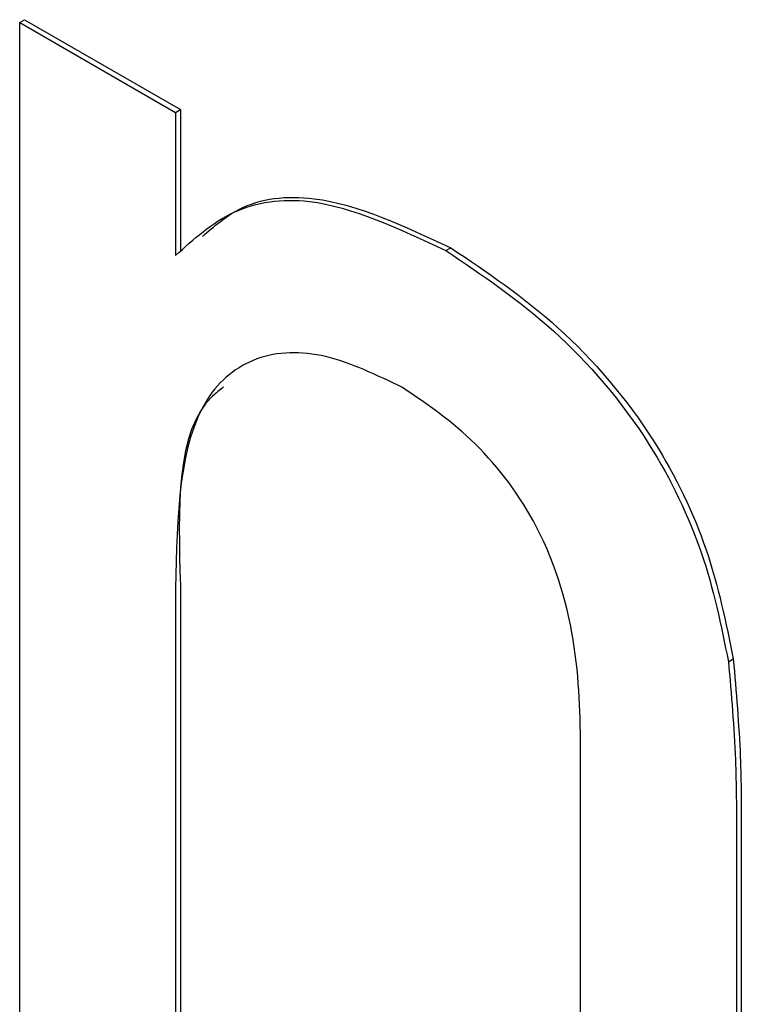
# Model space of a CAD drawing. Units: inches. Extents: x 0.1 to 10.8, y 0.2 to 8.4.
# Drawn here: x 8.3 to 8.3, y 6.4 to 6.4 of the extents above; entities that cross this region are included whole.
import ezdxf

# ---------------------------------------------------------------- set-up
doc = ezdxf.new("R2010")
doc.units = ezdxf.units.IN
doc.header["$MEASUREMENT"] = 0

msp = doc.modelspace()

# ---------------------------------------------------------------- linework, layer by layer
at = {"color": 7, "linetype": 'Continuous', "lineweight": 25}
for p, q in [((8.2916687, 6.42503408), (8.29171181, 6.42505897)), ((8.2916687, 6.415938), (8.2916687, 6.42503408)), ((8.2916687, 6.42503408), (8.29305063, 6.42423631)), ((8.29171181, 6.42505897), (8.29309375, 6.4242612)), ((8.29305063, 6.42423631), (8.29309375, 6.4242612)), ((8.29309375, 6.4242612), (8.29309375, 6.42299906)), ((8.29305063, 6.42423631), (8.29305063, 6.42296714)), ((8.29544958, 6.423011), (8.29549269, 6.42303589)), ((8.29305063, 6.4200174), (8.29305063, 6.41514022)), ((8.29309375, 6.42004229), (8.29309375, 6.41516511)), ((8.29795433, 6.41936582), (8.29799744, 6.41939071)), ((8.29664365, 6.41306602), (8.29664365, 6.41849674)), ((8.29802558, 6.41783361), (8.29802558, 6.41226824)), ((8.2980687, 6.4178585), (8.2980687, 6.41229314))]:
    msp.add_line(p, q, dxfattribs=at)
for points, knots in [([(8.29305063, 6.42296714), (8.29321244, 6.42311421), (8.29353589, 6.42340819), (8.29435372, 6.42352727), (8.29503419, 6.42320669), (8.29544958, 6.423011)], [0, 0, 0, 0, 0.2805539, 0.5608154, 1, 1, 1, 1]), ([(8.29328992, 6.42313723), (8.29339217, 6.4232261), (8.29365858, 6.42345765), (8.29440036, 6.42354624), (8.29507864, 6.42322934), (8.29549269, 6.42303589)], [0, 0, 0, 0, 0.1952579, 0.5087466, 1, 1, 1, 1]), ([(8.29549269, 6.42303589), (8.2958141, 6.42281983), (8.29645638, 6.42238806), (8.29728555, 6.42143127), (8.2978032, 6.42035338), (8.29793263, 6.41971194), (8.29799744, 6.41939071)], [0, 0, 0, 0, 0.2802155, 0.5599712, 0.7796359, 1, 1, 1, 1]), ([(8.29544958, 6.423011), (8.29577098, 6.42279494), (8.29641326, 6.42236317), (8.29724243, 6.42140638), (8.29776009, 6.42032849), (8.29788951, 6.41968705), (8.29795433, 6.41936582)], [0, 0, 0, 0, 0.2802155, 0.5599712, 0.7796359, 1, 1, 1, 1]), ([(8.29506523, 6.42179666), (8.2948341, 6.42190793), (8.29437208, 6.42213037), (8.29374582, 6.42210908), (8.29308541, 6.4215717), (8.29306498, 6.42065871), (8.29305063, 6.4200174)], [0, 0, 0, 0, 0.1872728, 0.3743615, 0.56054, 1, 1, 1, 1]), ([(8.29347555, 6.42179925), (8.29344186, 6.42177392), (8.29305197, 6.42148084), (8.2930738, 6.42072908), (8.29309375, 6.42004229)], [0, 0, 0, 0, 0.0864151, 1, 1, 1, 1]), ([(8.29664365, 6.41849674), (8.29664156, 6.41882004), (8.2966374, 6.41946254), (8.29635432, 6.42050886), (8.29572305, 6.42134898), (8.2952847, 6.4216473), (8.29506523, 6.42179666)], [0, 0, 0, 0, 0.2816799, 0.5597852, 0.7795872, 1, 1, 1, 1]), ([(8.29795433, 6.41936582), (8.29797973, 6.41907364), (8.2980251, 6.41855169), (8.29802544, 6.4180531), (8.29802558, 6.41783361)], [0, 0, 0, 0, 0.55979123, 1, 1, 1, 1]), ([(8.29799744, 6.41939071), (8.29802284, 6.41909853), (8.29806822, 6.41857659), (8.29806855, 6.41807799), (8.2980687, 6.4178585)], [0, 0, 0, 0, 0.55979123, 1, 1, 1, 1])]:
    msp.add_open_spline(points, degree=3, knots=knots, dxfattribs=at)

doc.saveas('drawing.dxf')
